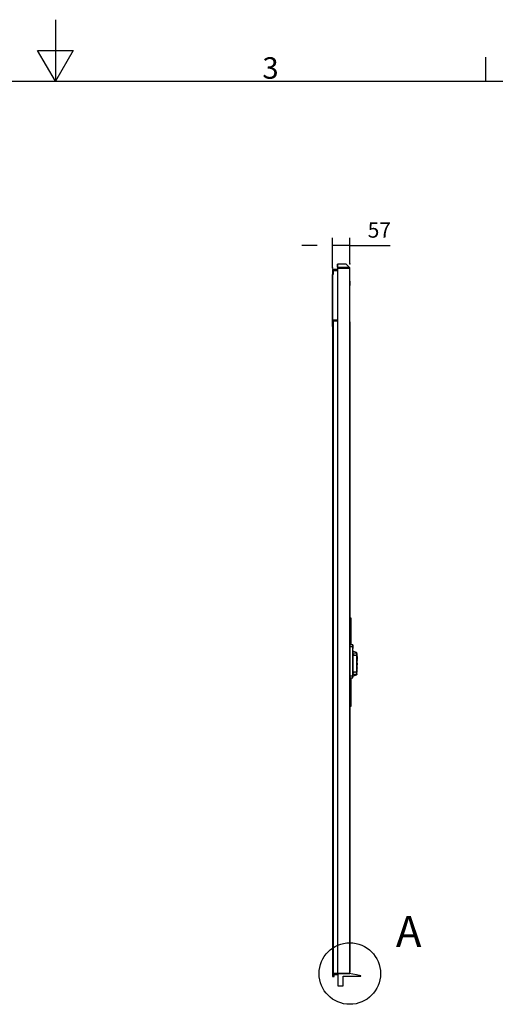
# Model space of a CAD drawing. Extents: x 5 to 3605, y 5 to 302.
# Drawn here: x 2329 to 2407, y 142 to 302 of the extents above; entities that cross this region are included whole.
import ezdxf

# ---------------------------------------------------------------- set-up
doc = ezdxf.new("R2010")
doc.units = 0
doc.header["$LTSCALE"] = 0.5
doc.header["$MEASUREMENT"] = 0
doc.layers.get('0').update_dxf_attribs({"linetype": 'CONTINUOUS'})
for name, color, linetype in [('9', 7, 'CONTINUOUS'), ('DETAIL CIRCLE LINES(CIBES)', 7, 'CONTINUOUS'), ('LD_DWG', 7, 'CONTINUOUS')]:
    doc.layers.add(name, color=color, linetype=linetype)
doc.styles.add('LD', font='ARIALUNI.TTF')
doc.dimstyles.new('LIFT', dxfattribs={"dimtxt": 2, "dimasz": 2.5, "dimexe": 1.25, "dimexo": 0, "dimgap": 0.5, "dimtad": 1, "dimdec": 0, "dimzin": 0, "dimdsep": 46, "dimtxsty": 'LD', "dimcen": 0, "dimdle": 3.5, "dimclrd": 1, "dimclre": 1, "dimclrt": 5, "dimadec": 0, "dimazin": 0, "dimtfac": 1, "dimtdec": 0, "dimtix": 1, "dimtmove": 1, "dimatfit": 3, "dimfxl": 0, "dimtolj": 1, "dimtzin": 0, "dimarcsym": 0})

# ---------------------------------------------------------------- blocks, each defined once
blk = doc.blocks.new('BALL_CIBES_BORD')
for p, q in [((200, 287), (200, 277)), ((200, 277), (197.11, 282)), ((197.11, 282), (202.89, 282)), ((202.89, 282), (200, 277)), ((270, 277), (270, 280.9)), ((0, 277), (400, 277))]:
    blk.add_line(p, q)
at = {"style": 'LD'}
blk.add_text('3', height=3.5, dxfattribs=at).set_placement((233.65, 277.4))
blk = doc.blocks.new('LD_20230710054854_00000025')
blk.add_blockref('BALL_CIBES_BORD', (0, 0))
blk = doc.blocks.new('DOORSIDE_SECTIONSYMBOL_A')
at = {"layer": 'DETAIL CIRCLE LINES(CIBES)'}
blk.add_circle((0, 0), 5, dxfattribs=at)
at = {"layer": 'DETAIL CIRCLE LINES(CIBES)', "style": 'LD'}
blk.add_text('A', height=5, dxfattribs=at).set_placement((7.5, 4.33))
blk = doc.blocks.new('LD_20230710054854_0000003C')
for p, q in [((-39.9, 2305.9), (-40, 2305.7)), ((-39.9, 2305.8), (-40, 2305.6)), ((-40, 2305.7), (-40, 2305.5)), ((-40, 2305.5), (-40, 2295.1)), ((-39.7, 2306), (-39.9, 2305.9)), ((-39.9, 2305.9), (-39.8, 2305.8)), ((-39.7, 2305.9), (-39.9, 2305.8)), ((-39.9, 2305.8), (-39.8, 2305.8)), ((-39.9, 2295.3), (-39.9, 2305.8)), ((-39.5, 2306), (-39.7, 2306)), ((-13.1, 2306), (-39.5, 2306)), ((-12.7, 2305.9), (-13.1, 2306)), ((-12.5, 2306), (-13.1, 2306)), ((-12.4, 2305.7), (-12.7, 2305.9)), ((-12.4, 2306), (-12.5, 2306)), ((-12.5, 2306), (-12.5, 2306)), ((-12.5, 2306), (-12.5, 2306)), ((-12.4, 2305.9), (-12.4, 2306)), ((-12.4, 2306), (-12.4, 2306)), ((-12.4, 2306), (-12.4, 2306)), ((-12.4, 2306), (-12.4, 2306)), ((0.2, 2293.3), (-12.4, 2305.9)), ((-1, 2294.3), (-12.4, 2305.7)), ((-40, 2288), (-56.5, 2288)), ((-56.5, 2288), (-56.5, 2273)), ((-56.5, 2273), (-53.5, 2273)), ((-53.5, 2285), (-40, 2285)), ((-53.5, 2273), (-53.5, 2285)), ((-40, 2295.1), (-40, 2293)), ((-40, 2293), (-39.8, 2293)), ((0, 2293), (-40, 2293)), ((-40, 2293), (-40, 0)), ((-39.7, 2295.4), (-39.9, 2295.3)), ((-39.3, 2294.4), (-39.9, 2295.3)), ((-39.8, 2293), (-39.4, 2293)), ((-39.2, 2294.5), (-39.7, 2295.4)), ((-39.5, 2295.4), (-39.1, 2294.5)), ((-39.3, 2295), (-39.5, 2295.4)), ((-39.3, 2294.4), (-39.4, 2294.3)), ((-39.4, 2294.3), (-39.4, 2294.1)), ((-39.4, 2293), (-39.4, 2294.1)), ((-39.4, 2293), (-38.8, 2293)), ((-39.1, 2294.5), (-39.3, 2295)), ((-39.1, 2294.5), (-39.2, 2294.5)), ((-38.6, 2294.2), (-39.1, 2294.5)), ((-38.8, 2293), (-38, 2293)), ((-38, 2294.1), (-38.6, 2294.2)), ((-2, 2294.1), (-38, 2294.1)), ((-38, 2293), (-2, 2293)), ((-1.3, 2294.3), (-2, 2294.1)), ((-2, 2293), (-1.2, 2293)), ((-1.2, 2294.3), (-1.3, 2294.3)), ((-1.2, 2294.3), (-1, 2294.2)), ((-1.2, 2294.1), (-1.2, 2294)), ((-1.2, 2294.1), (-1.2, 2294.1)), ((-1.1, 2293.9), (-1.2, 2294.1)), ((-1.2, 2294), (-1.1, 2293.9)), ((-1.2, 2293), (-0.6, 2293)), ((-1, 2294), (-1.1, 2293.9)), ((-1.1, 2293.9), (-0.6, 2293)), ((-1, 2294.2), (-1, 2294.3)), ((-0.4, 2293.7), (-1, 2294.3)), ((-1, 2294.1), (-1, 2294.2)), ((-1, 2294.1), (-1, 2294)), ((-0.6, 2293), (-0.2, 2293)), ((-0.2, 2293.5), (-0.4, 2293.7)), ((-0.1, 2293.4), (-0.2, 2293.5)), ((-0.2, 2293), (0, 2293)), ((0, 2293.3), (-0.1, 2293.4)), ((0, 2293.1), (0, 2293.3)), ((0, 2293), (0, 2293.1)), ((0, 2293), (0.1, 2293)), ((0, 0), (0, 2293)), ((0.1, 2293), (0.2, 2293)), ((0.3, 2293.3), (0.2, 2293.3)), ((0.2, 2293), (0.3, 2293.1)), ((0.2, 2293), (0.2, 2293)), ((0.3, 2293.2), (0.3, 2293.3)), ((0.3, 2293.1), (0.3, 2293.2)), ((0.3, 2293.2), (0.3, 2293.2)), ((-55.3, 2272), (-57.5, 2272)), ((-57.5, 2272), (-57.5, 2124)), ((-55.3, 2124), (-55.3, 2272)), ((0, 2250), (0, 2249.5)), ((0.1, 2250), (0, 2250)), ((0, 2249.5), (0, 2247.9)), ((0, 2247.9), (0, 2245.7)), ((0, 2245.7), (0, 2243)), ((0, 2243), (0, 2240.3)), ((0, 2240.3), (0, 2238.1)), ((0.1, 2249.5), (0.1, 2250)), ((0.1, 2247.9), (0.1, 2249.5)), ((0.1, 2245.7), (0.1, 2247.9)), ((0.1, 2243), (0.1, 2245.7)), ((0.1, 2240.3), (0.1, 2243)), ((0.1, 2238.1), (0.1, 2240.3)), ((0, 2238.1), (0, 2236.5)), ((0, 2236.5), (0, 2236)), ((0, 2236), (0.1, 2236)), ((0.1, 2236.5), (0.1, 2238.1)), ((0.1, 2236), (0.1, 2236.5)), ((-40.5, 2124), (-57.5, 2124)), ((-57.5, 2124), (-57.5, 2103)), ((-40, 2121), (-54.5, 2121)), ((-54.5, 2121), (-54.5, 0)), ((-54.5, 2121), (-40.5, 2121)), ((-54.5, 2103), (-54.5, 2121)), ((-40.5, 2121), (-40.5, 2124)), ((1, 2117.9), (0, 2117.9)), ((1, 1068.2), (1, 2117.9)), ((-57.5, 2103), (-54.5, 2103)), ((-54.5, 2102.8), (-56.5, 2102.8)), ((-56.5, 2102.8), (-56.5, 0)), ((-54.5, 0), (-54.5, 2102.8)), ((3.5, 1155.5), (1, 1155.5)), ((1, 1153.8), (1, 1155.1)), ((1, 1155), (3.5, 1155)), ((1, 1152.1), (1, 1153.8)), ((4, 1155), (3.5, 1155.5)), ((3.5, 1155), (3.5, 1155.5)), ((3.5, 1155), (4, 1154.6)), ((3.5, 1153.8), (3.5, 1155)), ((3.5, 1152.1), (3.5, 1153.8)), ((3.5, 1068.2), (3.5, 1152.1)), ((4, 1154.6), (4, 1155)), ((4, 1153.5), (4, 1154.6)), ((4, 1152.1), (4, 1153.5)), ((4, 1068.2), (4, 1152.1)), ((1, 5), (1, 960.8)), ((3.5, 871.9), (3.5, 960.8)), ((4, 871.9), (4, 960.8)), ((1, 870.2), (1, 871.9)), ((1, 868.9), (1, 870.2)), ((1, 869), (3.5, 869)), ((1, 868.5), (3.5, 868.5)), ((3.5, 871.9), (3.5, 870.2)), ((3.5, 870.2), (3.5, 869)), ((3.5, 869), (4, 869.4)), ((3.5, 869), (3.5, 868.5)), ((3.5, 868.5), (4, 869)), ((4, 870.5), (4, 871.9)), ((4, 869.4), (4, 870.5)), ((4, 869), (4, 869.4)), ((-56.5, 0), (-56.5, -10)), ((-39.5, 0), (-56.5, 0)), ((-56.5, 0), (-54.5, 0)), ((-54.5, 0), (-40, 0)), ((-40, 0), (0, 0)), ((-39.5, -3.5), (-39.5, 0)), ((-39.5, 0), (-39.5, -40)), ((-1.7, 0), (-39.5, 0)), ((9.8, -1.9), (-1.7, 0)), ((0, 5), (1, 5)), ((-56.5, -10), (-50.5, -10)), ((-50.5, -10), (-50.5, -3.5)), ((-50.5, -3.5), (-39.5, -3.5)), ((-22.1, -40), (-22.1, -8.4)), ((-22.1, -8.4), (35.4, -8.4)), ((21.7, -4), (9.8, -1.9)), ((35.5, -7.5), (21.7, -4)), ((35.4, -8.4), (35.6, -8.4)), ((35.7, -7.5), (35.5, -7.5)), ((35.6, -8.4), (35.8, -8.3)), ((35.9, -7.7), (35.7, -7.5)), ((35.8, -8.3), (35.9, -8.1)), ((35.9, -7.9), (35.9, -7.7)), ((35.9, -8.1), (35.9, -7.9)), ((-39.5, -40), (-22.1, -40))]:
    blk.add_line(p, q)
blk = doc.blocks.new('*D1794')
at = {"layer": '9', "color": 1}
for p, q in [((2380.05, 261.65), (2380.05, 266.55)), ((2382.87, 262.3), (2382.87, 266.55)), ((2377.55, 265.3), (2375.05, 265.3)), ((2382.87, 265.3), (2380.05, 265.3)), ((2382.87, 265.3), (2389.46, 265.3)), ((2385.37, 265.3), (2387.87, 265.3))]:
    blk.add_line(p, q, dxfattribs=at)
for p in [(2380.05, 261.66), (2382.87, 262.31)]:
    blk.add_point(p, dxfattribs=at)
for points in [[(2380.05, 265.3), (2377.55, 264.88), (2377.55, 265.72), (2380.05, 265.3)], [(2382.87, 265.3), (2385.37, 265.72), (2385.37, 264.88), (2382.87, 265.3)]]:
    blk.add_solid(points, dxfattribs=at)
at = {"layer": '9', "color": 5, "insert": (2387.67, 265.8), "char_height": 2.5, "attachment_point": 8, "style": 'LD'}
blk.add_mtext('57', dxfattribs=at)
blk = doc.blocks.new('LD_20230710054854_0000003E')
for p, q in [((0, 61.2), (0, 59.8)), ((9.5, 61.2), (0, 61.2)), ((0, 59.8), (0, 55.8)), ((0, 55.8), (0, 49.8)), ((0, 55.8), (9.5, 55.8)), ((0, 49.8), (0, 42.8)), ((0, 42.8), (0, -27.8)), ((9.7, 61.2), (9.5, 61.2)), ((9.5, 55.8), (9.7, 55.8)), ((9.9, 61.1), (9.7, 61.2)), ((9.7, 55.8), (9.9, 55.7)), ((9.9, 61.1), (9.9, 59.7)), ((10, 60.9), (9.9, 61.1)), ((9.9, 59.7), (9.9, 55.7)), ((9.9, 55.7), (9.9, 49.8)), ((9.9, 42.8), (9.9, 49.8)), ((9.9, -27.8), (9.9, 42.8)), ((10, 60.8), (10, 60.9)), ((10, 59.4), (10, 60.8)), ((10, 55.5), (10, 59.4)), ((10, 49.6), (10, 55.5)), ((10, 42.8), (10, 49.6)), ((10, -27.8), (10, 42.8)), ((10, 42.6), (10, 41.4)), ((10, 42.6), (10, 42.6)), ((10, 42.6), (10, 41.4)), ((10.2, 42.6), (10, 42.6)), ((10, 41.4), (10, 38)), ((10, 41.4), (10, 37.9)), ((10, 40.8), (10, 41)), ((10.1, 38), (10, 38)), ((10, 32.8), (10, 38)), ((10, 37.9), (10, 32.8)), ((10, 32.8), (10, 26.8)), ((10, 32.8), (10, 26.8)), ((10.1, 42.7), (10.1, 42.7)), ((10.1, 42.7), (10.2, 42.6)), ((10.2, 42.6), (10.1, 42.7)), ((10.1, 42.7), (10.1, 42.6)), ((10.1, 42.6), (10.1, 42.7)), ((10.1, 42.7), (10.1, 42.7)), ((10.1, 42.7), (10.1, 42.7)), ((10.2, 38), (10.1, 38)), ((10.1, 38), (10.1, 38)), ((10.1, 26.8), (10.1, 32.8)), ((10.2, 41.4), (10.2, 42.6)), ((10.8, 41.9), (10.2, 42.6)), ((10.2, 41.4), (10.2, 38)), ((10.2, 38), (10.2, 32.8)), ((10.8, 26.8), (10.2, 32.8)), ((11, 41), (10.8, 41.9)), ((11, 39.9), (11, 41)), ((11, 36.8), (11, 39.9)), ((12.2, 39.1), (11, 39.1)), ((11, 32.2), (11, 36.8)), ((12.2, 35.5), (11, 35.5)), ((11, 26.8), (11, 32.2)), ((12.2, 38.2), (12.2, 39.1)), ((12.2, 39.1), (12.2, 38.2)), ((22.1, 36.1), (12.2, 39.1)), ((12.2, 35.5), (22.1, 33.7)), ((22.1, 36), (22.1, 36.1)), ((22.1, 36.1), (22.1, 35.9)), ((22.9, 35.5), (22.1, 36.1)), ((22.1, 35.9), (22.1, 36)), ((22.1, 35.7), (22.1, 35.9)), ((22.1, 35.4), (22.1, 35.7)), ((22.1, 35.5), (22.1, 35.2)), ((22.1, 34.8), (22.1, 35.4)), ((22.1, 33.7), (22.1, 34.8)), ((22.1, 33.7), (22.9, 33.2)), ((23.2, 34.6), (22.9, 35.5)), ((22.9, 35.5), (22.9, 34.9)), ((22.9, 33.2), (22.9, 34.9)), ((22.9, 33.2), (22.9, 30.7)), ((23.2, 34.3), (23.2, 34.6)), ((23.2, 34.3), (23.2, 34.3)), ((23.2, 32.7), (23.2, 34.3)), ((23.2, 32.5), (23.2, 32.9)), ((23.2, 32.9), (23.2, 32.9)), ((23.2, 29.8), (23.2, 32.7)), ((23.2, 31.4), (23.2, 32.5)), ((10.1, 26.8), (10, 26.8)), ((10, 26.8), (10, -26.8)), ((10, 26.8), (10, -26.8)), ((10, 26.8), (10, 26.8)), ((10, 26.8), (10, 26.8)), ((10, 26.8), (10.1, 26.8)), ((10, 26.8), (10, 26.8)), ((10, 26.8), (10, 26.8)), ((10.1, 26.8), (10.1, -26.8)), ((10.2, 26.8), (10.1, 26.8)), ((10.1, 26.8), (10.8, 26.8)), ((10.8, 26.8), (10.2, 26.8)), ((10.2, -26.8), (10.2, 26.8)), ((11, -26.8), (11, 26.8)), ((12.2, 31.4), (12.2, 29)), ((12.2, 26.6), (12.2, 31.4)), ((12.2, 29), (12.2, 27.8)), ((12.2, 27.8), (12.2, 27.2)), ((12.2, 26.7), (22.1, 27.6)), ((22.1, 27.6), (12.2, 26.6)), ((12.2, 27.2), (12.2, 26.9)), ((12.2, 26.9), (12.2, 26.7)), ((13.7, 26.8), (13.7, 26.8)), ((21.2, 27.6), (21.2, 27.6)), ((22.1, 29), (22.1, 29.5)), ((22.1, 29.5), (22.1, 28.5)), ((22.1, 28.5), (22.1, 29)), ((22.9, 30.7), (22.9, 27.6)), ((22.9, 27.6), (23.1, 27.6)), ((22.9, 27.6), (22.9, -27.6)), ((23.2, 27.6), (22.9, 27.6)), ((23.1, 27.6), (23.1, 27.6)), ((23.1, 27.6), (23.2, 27.6)), ((23.2, 29.7), (23.2, 31.4)), ((23.2, 29.4), (23.2, 29.8)), ((23.2, 29.4), (23.2, 29.7)), ((23.2, 27.8), (23.2, 29.4)), ((23.2, 27.6), (23.2, 29.4)), ((23.2, 27.6), (23.2, 27.8)), ((23.2, 27.6), (23.2, 27.6)), ((23.2, -27.6), (23.2, 27.6)), ((23.7, 24.3), (23.2, 24.3)), ((23.2, 22.8), (23.7, 22.8)), ((23.7, 13.7), (23.2, 13.7)), ((23.2, 13.3), (23.7, 13.3)), ((23.7, 11.2), (23.2, 11.2)), ((23.7, 11.2), (23.2, 11.2)), ((23.7, 3.5), (23.2, 3.5)), ((23.8, 24.3), (23.7, 24.3)), ((23.7, 22.8), (23.8, 22.8)), ((23.8, 13.9), (23.7, 13.7)), ((23.7, 13.3), (23.8, 13.3)), ((23.7, 13.3), (23.8, 13.3)), ((23.8, 11.2), (23.7, 11.2)), ((23.8, 11.2), (23.7, 11.2)), ((23.7, 3.5), (23.8, 3.5)), ((23.9, 24.2), (23.8, 24.3)), ((23.8, 22.8), (23.9, 22.8)), ((23.9, 14), (23.8, 13.9)), ((23.8, 13.3), (23.9, 13.4)), ((23.8, 13.3), (23.9, 13.4)), ((23.9, 11.1), (23.8, 11.2)), ((23.9, 11.1), (23.8, 11.2)), ((23.8, 3.5), (23.9, 3.5)), ((24, 24.1), (23.9, 24.2)), ((23.9, 23.8), (23.9, 24.2)), ((23.9, 23.8), (23.9, 22.8)), ((23.9, 22.8), (23.9, 15.6)), ((23.9, 15.6), (23.9, 15.2)), ((23.9, 14.7), (23.9, 15.2)), ((23.9, 14.7), (23.9, 14)), ((23.9, 14), (23.9, 13.5)), ((23.9, 13.4), (24, 13.5)), ((23.9, 13.4), (23.9, 13.5)), ((23.9, 13.4), (24, 13.5)), ((23.9, 13.4), (23.9, 13.4)), ((24, 11), (23.9, 11.1)), ((23.9, 11.1), (23.9, 11.1)), ((24, 11), (23.9, 11.1)), ((23.9, 11.1), (23.9, 11)), ((23.9, 11), (23.9, 10.7)), ((23.9, 3.5), (23.9, 10.7)), ((23.9, 1.9), (23.9, 3.5)), ((23.9, 1.9), (23.9, 0)), ((23.9, 0), (23.9, -1.9)), ((24, 24), (24, 24.1)), ((24, 23.6), (24, 24)), ((24, 22.6), (24, 23.6)), ((24, 15.5), (24, 22.6)), ((24, 15.1), (24, 15.5)), ((24, 14.7), (24, 15.1)), ((24, 14.3), (24, 14.7)), ((24, 14.1), (24, 14.3)), ((24, 13.9), (24, 14.1)), ((24, 13.7), (24, 13.9)), ((24, 13.6), (24, 13.7)), ((24, 13.5), (24, 13.6)), ((24, 13.5), (24, 13.6)), ((24, 10.9), (24, 11)), ((24, 10.9), (24, 11)), ((24, 10.9), (24, 10.9)), ((24, 10.8), (24, 10.9)), ((24, 10.5), (24, 10.8)), ((24, 3.3), (24, 10.5)), ((24, 1.8), (24, 3.3)), ((24, 0), (24, 1.8)), ((24, -1.8), (24, 0)), ((0, -27.8), (0, -34.8)), ((9.9, -27.8), (9.9, -34.8)), ((10, -26.8), (10.1, -26.8)), ((10, -26.8), (10, -32.8)), ((10, -32.8), (10, -26.8)), ((10.2, -26.8), (10, -26.8)), ((10, -34.6), (10, -27.8)), ((10.1, -26.8), (10.2, -26.8)), ((10.2, -26.8), (10.2, -32.8)), ((11, -32.2), (11, -26.8)), ((12.2, -26.7), (22.1, -27.6)), ((12.2, -31.4), (12.2, -26.7)), ((22.1, -27.6), (12.2, -26.7)), ((12.2, -26.7), (12.2, -31.4)), ((12.2, -26.8), (12.2, -26.8)), ((12.2, -31.1), (12.2, -31.1)), ((13.7, -26.8), (13.7, -26.8)), ((21.2, -27.6), (21.2, -27.6)), ((22.1, -30), (22.1, -29.5)), ((22.1, -30.6), (22.1, -30)), ((22.1, -31.6), (22.1, -30.6)), ((22.1, -31.1), (22.1, -31.6)), ((22.1, -33.7), (22.1, -31.6)), ((22.9, -30.7), (22.9, -27.6)), ((22.9, -33.2), (22.9, -30.7)), ((23.2, -3.5), (23.7, -3.5)), ((23.2, -11.2), (23.7, -11.2)), ((23.2, -11.2), (23.7, -11.2)), ((23.7, -13.3), (23.2, -13.3)), ((23.7, -13.7), (23.2, -13.7)), ((23.2, -22.8), (23.7, -22.8)), ((23.2, -24.3), (23.7, -24.3)), ((23.2, -29.7), (23.2, -27.6)), ((23.2, -29.8), (23.2, -29.7)), ((23.2, -31.4), (23.2, -29.8)), ((23.2, -32.5), (23.2, -29.8)), ((23.2, -32.5), (23.2, -31.4)), ((23.7, -3.5), (23.8, -3.5)), ((23.7, -11.2), (23.8, -11.2)), ((23.7, -11.2), (23.8, -11.2)), ((23.8, -13.3), (23.7, -13.3)), ((23.7, -13.7), (23.8, -13.7)), ((23.8, -22.8), (23.7, -22.8)), ((23.7, -24.3), (23.8, -24.3)), ((23.8, -3.5), (23.9, -3.5)), ((23.8, -11.2), (23.9, -11.1)), ((23.8, -11.2), (23.9, -11.1)), ((23.9, -13.4), (23.8, -13.3)), ((23.8, -13.7), (23.9, -13.7)), ((23.9, -22.8), (23.8, -22.8)), ((23.8, -24.3), (23.9, -24.2)), ((23.9, -1.9), (23.9, -3.5)), ((23.9, -10.7), (23.9, -3.5)), ((23.9, -11), (23.9, -10.7)), ((23.9, -11.1), (24, -11)), ((23.9, -11), (23.9, -11.1)), ((23.9, -11.1), (24, -11)), ((23.9, -11.1), (23.9, -11.1)), ((23.9, -13.5), (23.9, -13.4)), ((24, -13.5), (23.9, -13.4)), ((23.9, -13.7), (23.9, -13.5)), ((23.9, -13.7), (23.9, -14.2)), ((23.9, -14.7), (23.9, -14.2)), ((23.9, -15.2), (23.9, -14.7)), ((23.9, -15.2), (23.9, -15.6)), ((23.9, -22.8), (23.9, -15.6)), ((23.9, -23.8), (23.9, -22.8)), ((23.9, -24.2), (23.9, -23.8)), ((23.9, -24.2), (24, -24.1)), ((24, -3.3), (24, -1.8)), ((24, -10.5), (24, -3.3)), ((24, -10.8), (24, -10.5)), ((24, -10.9), (24, -10.8)), ((24, -11), (24, -10.9)), ((24, -10.9), (24, -10.9)), ((24, -11), (24, -10.9)), ((24, -13.6), (24, -13.5)), ((24, -13.7), (24, -13.6)), ((24, -13.9), (24, -13.7)), ((24, -14.3), (24, -13.9)), ((24, -14.7), (24, -14.3)), ((24, -15.1), (24, -14.7)), ((24, -15.5), (24, -15.1)), ((24, -22.6), (24, -15.5)), ((24, -23.6), (24, -22.6)), ((24, -24), (24, -23.6)), ((24, -24.1), (24, -24)), ((0, -34.8), (0, -40.8)), ((0, -40.8), (0, -44.8)), ((9.5, -40.8), (0, -40.8)), ((0, -44.8), (0, -46.2)), ((0, -46.2), (9.5, -46.2)), ((9.7, -40.8), (9.5, -40.8)), ((9.5, -46.2), (9.7, -46.2)), ((9.9, -40.7), (9.7, -40.8)), ((9.7, -46.2), (9.9, -46.1)), ((9.9, -40.7), (9.9, -34.8)), ((9.9, -44.7), (9.9, -40.7)), ((9.9, -46.1), (9.9, -44.7)), ((9.9, -46.1), (10, -45.9)), ((10, -32.8), (10, -37.9)), ((10, -32.8), (10, -38)), ((10, -40.5), (10, -34.6)), ((10, -37.9), (10, -41.4)), ((10.1, -38), (10, -38)), ((10, -41.4), (10, -38)), ((10, -44.4), (10, -40.5)), ((10, -41.4), (10, -42.6)), ((10, -42.6), (10, -41.4)), ((10, -42.6), (10, -42.6)), ((10, -42.6), (10, -42.6)), ((10, -42.6), (10.1, -42.6)), ((10, -42.6), (10, -42.6)), ((10, -42.6), (10.1, -42.7)), ((10, -45.8), (10, -44.4)), ((10, -45.9), (10, -45.8)), ((10.2, -38), (10.1, -38)), ((10.1, -38), (10.1, -38)), ((10.1, -42.7), (10.2, -42.6)), ((10.1, -42.6), (10.1, -42.7)), ((10.1, -42.7), (10.1, -42.7)), ((10.2, -32.8), (10.2, -38)), ((10.2, -38), (10.2, -41.4)), ((10.2, -42.6), (10.2, -41.4)), ((10.2, -42.6), (10.8, -41.9)), ((10.8, -41.9), (11, -41)), ((11, -36.8), (11, -32.2)), ((12.2, -35.5), (11, -35.5)), ((11, -39.9), (11, -36.8)), ((11, -39.2), (12.2, -39.2)), ((11, -41), (11, -39.9)), ((12.2, -35.5), (22.1, -33.7)), ((12.2, -39.2), (22.1, -36.1)), ((12.2, -38.9), (12.2, -39)), ((12.2, -39.2), (12.2, -38.9)), ((12.2, -39), (12.2, -39.1)), ((12.2, -39.1), (12.2, -39.2)), ((22.1, -33.7), (22.9, -33.2)), ((22.1, -36.1), (22.9, -35.5)), ((22.1, -35.9), (22.1, -36)), ((22.1, -36), (22.1, -35.9)), ((22.1, -36), (22.1, -36.1)), ((22.1, -36.1), (22.1, -36)), ((22.9, -33.2), (22.9, -34.9)), ((22.9, -35.5), (22.9, -34.9)), ((22.9, -35.5), (23.1, -35.1)), ((23.1, -34.9), (23.2, -34.8)), ((23.1, -35.1), (23.1, -34.9)), ((23.2, -32.9), (23.2, -32.5)), ((23.2, -34.3), (23.2, -32.5)), ((23.2, -32.9), (23.2, -32.9)), ((23.2, -34.3), (23.2, -33.9)), ((23.2, -34.3), (23.2, -34.3)), ((23.2, -34.4), (23.2, -34.3)), ((23.2, -34.4), (23.2, -34.3)), ((23.2, -34.6), (23.2, -34.4)), ((23.2, -34.6), (23.2, -34.4)), ((23.2, -34.6), (23.2, -34.6)), ((23.2, -34.8), (23.2, -34.6))]:
    blk.add_line(p, q)

msp = doc.modelspace()

# ---------------------------------------------------------------- block references
msp.add_blockref('LD_20230710054854_00000025', (2135, 15))
at = {"xscale": 0.05, "yscale": 0.05, "zscale": 0.05}
for name, p in [('LD_20230710054854_0000003C', (2382.875, 147)), ('LD_20230710054854_0000003E', (2382.875, 197.35))]:
    msp.add_blockref(name, p, dxfattribs=at)
at = {"layer": 'LD_DWG'}
msp.add_blockref('DOORSIDE_SECTIONSYMBOL_A', (2382.875, 147), dxfattribs=at)

# ---------------------------------------------------------------- dimensions: what is measured, and where the dimension line sits
at = {"layer": '9'}
dim = msp.add_linear_dim(base=(2381.4625, 265.3), p1=(2380.05, 261.65), p2=(2382.875, 262.3), dimstyle='LIFT', override={"dimscale": 1, "dimtxt": 2.5, "dimjust": 2, "dimlfac": 20, "dimtix": 0}, dxfattribs=at)
dim.commit()
dim.dimension.update_dxf_attribs({"geometry": '*D1794', "text_midpoint": (2381.4625, 265.3)})

doc.saveas('drawing.dxf')
